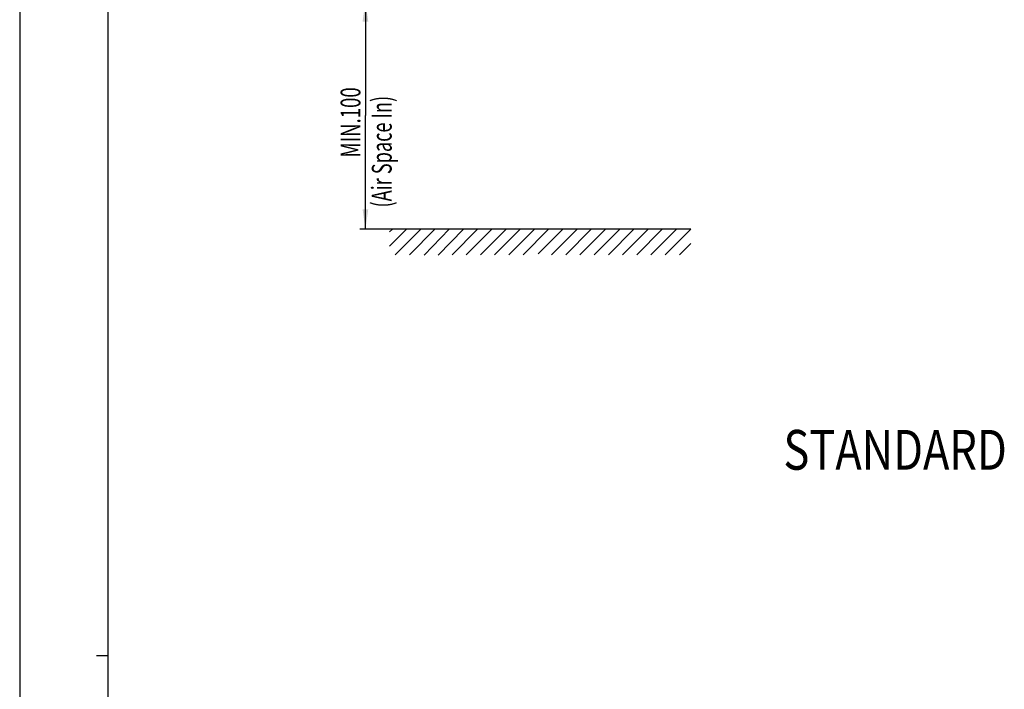
# Model space of a CAD drawing. Extents: x 0 to 841, y 0 to 594.
# Drawn here: x 0 to 173, y 291 to 409 of the extents above; entities that cross this region are included whole.
import ezdxf

# ---------------------------------------------------------------- set-up
doc = ezdxf.new("R2010")
doc.units = 0
doc.header["$LTSCALE"] = 46.255
doc.layers.get('0').update_dxf_attribs({"linetype": 'CONTINUOUS'})
doc.styles.get("Standard").update_dxf_attribs({"font": 'txt', "width": 0.8})
doc.dimstyles.new('DIMSTYLE_1', dxfattribs={"dimtxt": 3.5, "dimasz": 3.5, "dimexe": 0.18, "dimexo": 0.0625, "dimgap": 0.09, "dimtad": 1, "dimlfac": 2, "dimtxsty": 'STANDARD', "dimblk": '_FILLED', "dimblk1": '_FILLED', "dimblk2": '_FILLED', "dimcen": 0.09, "dimclrt": 5, "dimazin": 3, "dimtol": 1, "dimtp": 0.01, "dimtm": 0.01, "dimtfac": 1, "dimtofl": 0, "dimtmove": 0, "dimatfit": 3, "dimtolj": 1})

# ---------------------------------------------------------------- blocks, each defined once
blk = doc.blocks.new('_FILLED')
at = {"color": 0, "linetype": 'BYBLOCK'}
blk.add_solid([(0, 0), (-1, 0.143), (-1, -0.143)], dxfattribs=at)
blk = doc.blocks.new('*D1')
at = {"color": 2, "linetype": 'CONTINUOUS'}
for p, q in [((75.26, 412.01), (59.83, 412.01)), ((60.83, 412.01), (60.83, 392)), ((60.83, 372), (60.83, 392)), ((65.05, 372), (59.83, 372))]:
    blk.add_line(p, q, dxfattribs=at)
at = {"color": 2, "linetype": 'CONTINUOUS', "xscale": 3.5, "yscale": 3.5, "zscale": 3.5}
for p, rotation in [((60.83, 412.01), 90), ((60.83, 372), 270)]:
    blk.add_blockref('_FILLED', p, dxfattribs=dict(at, rotation=rotation))
at = {"color": 5, "linetype": 'CONTINUOUS', "width": 0.685714}
blk.add_text('MIN.100', height=3.5, rotation=90, dxfattribs=at).set_placement((59.96, 384.6))

msp = doc.modelspace()

# ---------------------------------------------------------------- linework, layer by layer
at = {"color": 7, "linetype": 'CONTINUOUS'}
for p, q in [((0, 594), (0, 0)), ((15.5, 583.5), (15.5, 10.5))]:
    msp.add_line(p, q, dxfattribs=at)
at = {"color": 5, "linetype": 'CONTINUOUS'}
for p, q in [((118.0909, 371.9958), (65.0523, 371.9958)), ((65.5675, 371.9909), (65.0632, 371.4953)), ((68.0676, 371.9909), (65.0676, 368.9909)), ((70.5676, 371.9909), (66.0676, 367.4909)), ((73.0676, 371.9909), (68.5676, 367.4909)), ((75.5676, 371.9909), (71.18, 367.4308)), ((78.0676, 371.9909), (73.6042, 367.3927)), ((80.5676, 371.9909), (76.0676, 367.4909)), ((83.0676, 371.9909), (78.5676, 367.4909)), ((85.5676, 371.9909), (81.0676, 367.4909)), ((88.0676, 371.9909), (83.5676, 367.4909)), ((90.5676, 371.9909), (86.0676, 367.4909)), ((93.0676, 371.9909), (88.5676, 367.4909)), ((95.5676, 371.9909), (91.2496, 367.6724)), ((98.0676, 371.9909), (93.5676, 367.4909)), ((100.5676, 371.9909), (96.0676, 367.4909)), ((103.0676, 371.9909), (98.5676, 367.4909)), ((105.5676, 371.9909), (101.0676, 367.4909)), ((108.0676, 371.9909), (103.5676, 367.4909)), ((110.5676, 371.9909), (106.0676, 367.4909)), ((113.0676, 371.9909), (108.5676, 367.4909)), ((115.5676, 371.9909), (111.0676, 367.4909)), ((118.0676, 371.9909), (113.5676, 367.4909)), ((118.0676, 369.4909), (116.0676, 367.4909))]:
    msp.add_line(p, q, dxfattribs=at)
at = {"color": 2, "linetype": 'CONTINUOUS'}
msp.add_line((13.5, 297), (15.5, 297), dxfattribs=at)

# ---------------------------------------------------------------- texts
at = {"color": 5, "linetype": 'CONTINUOUS', "width": 0.669643}
msp.add_text('(Air Space In)', height=3.5, rotation=90, dxfattribs=at).set_placement((65.4524, 375.8021))
at = {"color": 5, "linetype": 'CONTINUOUS', "width": 0.8}
msp.add_text('STANDARD', height=7, dxfattribs=at).set_placement((134.3801, 329.6832))

# ---------------------------------------------------------------- dimensions: what is measured, and where the dimension line sits
at = {"color": 2, "linetype": 'CONTINUOUS'}
dim = msp.add_linear_dim(base=(60.8302, 371.9958), p1=(75.2641, 412.0136), p2=(65.0523, 371.9958), angle=270, text='MIN.100', dimstyle='DIMSTYLE_1', dxfattribs=at)
dim.commit()
dim.dimension.update_dxf_attribs({"geometry": '*D1', "text_midpoint": (58.2052, 393.0021), "dimtype": 160})

doc.saveas('drawing.dxf')
